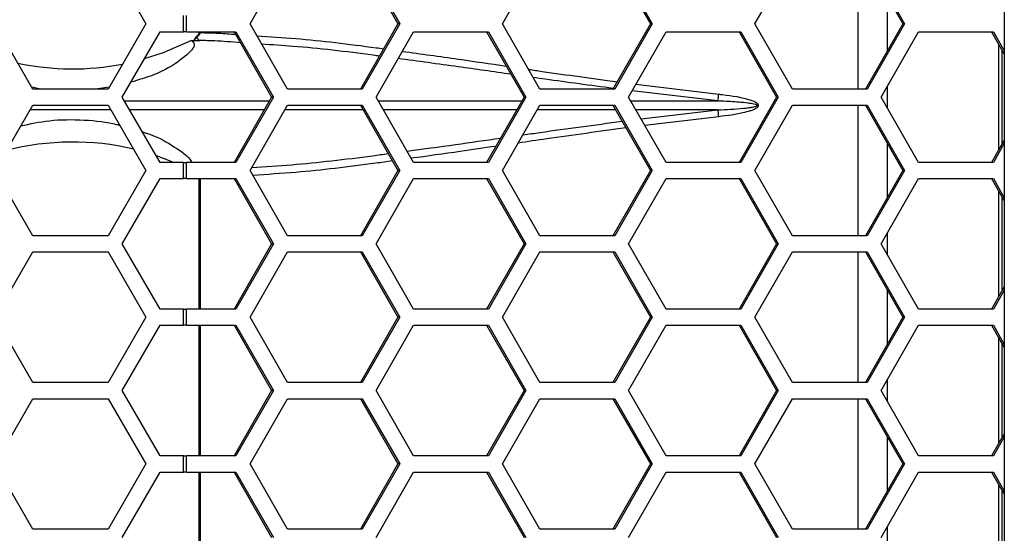
# Model space of a CAD drawing. Units: inches. Extents: x 0.3 to 33.8, y 0.2 to 21.7.
# Drawn here: x 9.3 to 9.5, y 15.5 to 15.6 of the extents above; entities that cross this region are included whole.
import ezdxf

# ---------------------------------------------------------------- set-up
doc = ezdxf.new("R2010")
doc.units = ezdxf.units.IN
doc.header["$MEASUREMENT"] = 0

msp = doc.modelspace()

# ---------------------------------------------------------------- linework, layer by layer
at = {"color": 7, "linetype": 'Continuous', "lineweight": 25}
for p, q in [((9.523594159484857, 16.4747375884209), (9.523594159484857, 14.00573758842091)), ((9.352226617727933, 15.6578875884209), (9.359443496092803, 15.6453875884209)), ((9.37933971856176, 15.6453875884209), (9.386494855531769, 15.6578875884209)), ((9.400465761372018, 15.6578875884209), (9.40762089834203, 15.6453875884209)), ((9.40080512947179, 15.6578875884209), (9.407960266441801, 15.6453875884209)), ((9.427623083310664, 15.6453875884209), (9.434778220280673, 15.6578875884209)), ((9.448749126120923, 15.6578875884209), (9.455904263090934, 15.6453875884209)), ((9.449088494220694, 15.6578875884209), (9.456243631190706, 15.6453875884209)), ((9.475906448059568, 15.6453875884209), (9.483061585029578, 15.6578875884209)), ((9.495599543771892, 15.6578875884209), (9.495599543771892, 15.6328875884209)), ((9.497032490869827, 15.6578875884209), (9.504187627839839, 15.6453875884209)), ((9.497371858969599, 15.6578875884209), (9.50452699593961, 15.6453875884209)), ((9.501248334032253, 15.64025265211587), (9.501248334032253, 15.65052252472594)), ((9.366647556193572, 15.6438375884209), (9.366647556193572, 15.6469375884209)), ((9.367182713581673, 15.6438375884209), (9.367182713581673, 15.6469375884209)), ((9.33779286099819, 15.6328875884209), (9.33057598263332, 15.6453875884209)), ((9.359443496092803, 15.6453875884209), (9.352226617727933, 15.6328875884209)), ((9.386494855531769, 15.6328875884209), (9.37933971856176, 15.6453875884209)), ((9.40762089834203, 15.6453875884209), (9.400465761372018, 15.6328875884209)), ((9.407960266441801, 15.6453875884209), (9.40080512947179, 15.6328875884209)), ((9.407960266441801, 15.6453875884209), (9.40762089834203, 15.6453875884209)), ((9.434778220280673, 15.6328875884209), (9.427623083310664, 15.6453875884209)), ((9.455904263090934, 15.6453875884209), (9.448749126120923, 15.6328875884209)), ((9.456243631190706, 15.6453875884209), (9.449088494220696, 15.6328875884209)), ((9.456243631190706, 15.6453875884209), (9.455904263090934, 15.6453875884209)), ((9.483061585029578, 15.6328875884209), (9.475906448059568, 15.6453875884209)), ((9.504187627839839, 15.6453875884209), (9.497032490869827, 15.6328875884209)), ((9.50452699593961, 15.6453875884209), (9.497371858969599, 15.6328875884209)), ((9.50452699593961, 15.6453875884209), (9.504187627839839, 15.6453875884209)), ((9.354911296479663, 15.6313375884209), (9.362128174844534, 15.6438375884209)), ((9.362128174844534, 15.6438375884209), (9.366647556193572, 15.6438375884209)), ((9.367182713581673, 15.6438375884209), (9.366647556193572, 15.6438375884209)), ((9.367182713581673, 15.6438375884209), (9.37664888658576, 15.6438375884209)), ((9.369029660695086, 15.64283654467011), (9.369026855748896, 15.64283396772557)), ((9.369514952012114, 15.64310845875341), (9.369192932503552, 15.64280014648914)), ((9.369367297013905, 15.64323025029465), (9.369514952012114, 15.64310845875341)), ((9.36955992582355, 15.6438375884209), (9.36955992582355, 15.64369295798353)), ((9.369798342434974, 15.64369295798353), (9.369559925882179, 15.64369295798353)), ((9.369798342434974, 15.6438375884209), (9.369798342434974, 15.64369295798353)), ((9.37630951848599, 15.6438375884209), (9.383464655455999, 15.6313375884209)), ((9.37664888658576, 15.6438375884209), (9.383804023555772, 15.6313375884209)), ((9.403466840424635, 15.6313375884209), (9.410621977394646, 15.6438375884209)), ((9.410621977394646, 15.6438375884209), (9.424932251334665, 15.6438375884209)), ((9.424592883234892, 15.6438375884209), (9.431748020204903, 15.6313375884209)), ((9.424932251334665, 15.6438375884209), (9.432087388304677, 15.6313375884209)), ((9.45175020517354, 15.6313375884209), (9.458905342143549, 15.6438375884209)), ((9.458905342143549, 15.6438375884209), (9.47321561608357, 15.6438375884209)), ((9.472876247983798, 15.6438375884209), (9.480031384953808, 15.6313375884209)), ((9.47321561608357, 15.6438375884209), (9.48037075305358, 15.6313375884209)), ((9.500033569922444, 15.6313375884209), (9.507188706892455, 15.6438375884209)), ((9.507188706892455, 15.6438375884209), (9.521498980832474, 15.6438375884209)), ((9.521159612732703, 15.6438375884209), (9.523594159484857, 15.63958444350845)), ((9.521498980832474, 15.6438375884209), (9.523594159484857, 15.64017731842683)), ((9.36816180339924, 15.64216505464663), (9.36970762712374, 15.64216025626081)), ((9.369721389661487, 15.64217698505385), (9.36970762712374, 15.64216025626081)), ((9.522497739470209, 15.64149988555247), (9.522497739470209, 15.62117529128934)), ((9.523137317812088, 15.64038254436012), (9.523137317812088, 15.62229263248168)), ((9.339268760808894, 15.6328875884209), (9.337594408492008, 15.6332313182445)), ((9.352433339872052, 15.63324564167757), (9.349766995530713, 15.6328875884209)), ((9.453150265075077, 15.63378348831668), (9.468979027592363, 15.63188938894927)), ((9.501248334032253, 15.62921539964433), (9.501248334032253, 15.63345977719748)), ((9.352226617727933, 15.6328875884209), (9.33779286099819, 15.6328875884209)), ((9.362128174844534, 15.6188375884209), (9.354911296479663, 15.6313375884209)), ((9.383464655455999, 15.6313375884209), (9.37630951848599, 15.6188375884209)), ((9.383804023555772, 15.6313375884209), (9.37664888658576, 15.6188375884209)), ((9.383804023555772, 15.6313375884209), (9.383464655455999, 15.6313375884209)), ((9.40080512947179, 15.6328875884209), (9.386494855531769, 15.6328875884209)), ((9.410621977394644, 15.6188375884209), (9.403466840424635, 15.6313375884209)), ((9.431748020204903, 15.6313375884209), (9.424592883234894, 15.6188375884209)), ((9.432087388304677, 15.6313375884209), (9.424932251334665, 15.6188375884209)), ((9.432087388304677, 15.6313375884209), (9.431748020204903, 15.6313375884209)), ((9.449088494220696, 15.6328875884209), (9.434778220280673, 15.6328875884209)), ((9.458905342143549, 15.6188375884209), (9.45175020517354, 15.6313375884209)), ((9.468823713164522, 15.63059830863225), (9.452420343693833, 15.63250831814121)), ((9.480031384953808, 15.6313375884209), (9.472876247983798, 15.6188375884209)), ((9.48037075305358, 15.6313375884209), (9.47321561608357, 15.6188375884209)), ((9.48037075305358, 15.6313375884209), (9.480031384953808, 15.6313375884209)), ((9.497371858969599, 15.6328875884209), (9.483061585029578, 15.6328875884209)), ((9.507188706892453, 15.6188375884209), (9.500033569922444, 15.6313375884209)), ((9.33057598263332, 15.6172875884209), (9.33779286099819, 15.6297875884209)), ((9.33779286099819, 15.6297875884209), (9.352226617727933, 15.6297875884209)), ((9.352226617727933, 15.6297875884209), (9.359443496092803, 15.6172875884209)), ((9.35533691830572, 15.63060038979336), (9.383042464875665, 15.6306000229101)), ((9.37933971856176, 15.6172875884209), (9.386494855531769, 15.6297875884209)), ((9.386494855531769, 15.6297875884209), (9.40080512947179, 15.6297875884209)), ((9.400465761372018, 15.6297875884209), (9.407620898342028, 15.6172875884209)), ((9.40080512947179, 15.6297875884209), (9.407960266441801, 15.6172875884209)), ((9.403889217899172, 15.63059969640656), (9.431325307090514, 15.63059911004488)), ((9.427623083310664, 15.6172875884209), (9.434778220280673, 15.6297875884209)), ((9.434778220280673, 15.6297875884209), (9.449088494220694, 15.6297875884209)), ((9.448749126120923, 15.6297875884209), (9.455904263090934, 15.6172875884209)), ((9.449088494220694, 15.6297875884209), (9.456243631190706, 15.6172875884209)), ((9.452173173330642, 15.63059866448612), (9.468823713164522, 15.63059830863225)), ((9.475906448059568, 15.6172875884209), (9.483061585029578, 15.6297875884209)), ((9.483061585029578, 15.6297875884209), (9.497371858969599, 15.6297875884209)), ((9.495599543771892, 15.6297875884209), (9.495599543771892, 15.6047875884209)), ((9.497032490869827, 15.6297875884209), (9.504187627839837, 15.6172875884209)), ((9.497371858969599, 15.6297875884209), (9.50452699593961, 15.6172875884209)), ((9.382055123450366, 15.62887514079142), (9.356333187998468, 15.62887480006748)), ((9.430339006189044, 15.6288760457178), (9.404876165940571, 15.62887550152822)), ((9.44927067155166, 15.62887645032368), (9.434256491173711, 15.62887612944194)), ((9.468823713164458, 15.62887686820956), (9.453158940021362, 15.62887653342341)), ((9.454140355598474, 15.6271620037414), (9.468823713164458, 15.62887686820956)), ((9.468979027592296, 15.62758578789253), (9.454862124958513, 15.62590107511931)), ((9.501248334032253, 15.61215265211587), (9.501248334032253, 15.62242252472594)), ((9.523594159484857, 15.62309073333336), (9.521159612732703, 15.6188375884209)), ((9.523594159484857, 15.62249785841497), (9.521498980832474, 15.6188375884209)), ((9.366647556193572, 15.6188375884209), (9.362128174844534, 15.6188375884209)), ((9.366647556193572, 15.6157375884209), (9.366647556193572, 15.6188375884209)), ((9.366647556193572, 15.6188375884209), (9.367182713581673, 15.6188375884209)), ((9.367182713581673, 15.6157375884209), (9.367182713581673, 15.6188375884209)), ((9.37664888658576, 15.6188375884209), (9.367182713581673, 15.6188375884209)), ((9.424932251334665, 15.6188375884209), (9.410621977394644, 15.6188375884209)), ((9.47321561608357, 15.6188375884209), (9.458905342143549, 15.6188375884209)), ((9.521498980832474, 15.6188375884209), (9.507188706892453, 15.6188375884209)), ((9.33779286099819, 15.6047875884209), (9.33057598263332, 15.6172875884209)), ((9.359443496092803, 15.6172875884209), (9.352226617727933, 15.6047875884209)), ((9.386494855531769, 15.6047875884209), (9.37933971856176, 15.6172875884209)), ((9.407620898342028, 15.6172875884209), (9.400465761372018, 15.6047875884209)), ((9.407960266441801, 15.6172875884209), (9.40080512947179, 15.6047875884209)), ((9.407960266441801, 15.6172875884209), (9.407620898342028, 15.6172875884209)), ((9.434778220280673, 15.6047875884209), (9.427623083310664, 15.6172875884209)), ((9.455904263090934, 15.6172875884209), (9.448749126120923, 15.6047875884209)), ((9.456243631190706, 15.6172875884209), (9.449088494220694, 15.6047875884209)), ((9.456243631190706, 15.6172875884209), (9.455904263090934, 15.6172875884209)), ((9.483061585029578, 15.6047875884209), (9.475906448059568, 15.6172875884209)), ((9.504187627839837, 15.6172875884209), (9.497032490869827, 15.6047875884209)), ((9.50452699593961, 15.6172875884209), (9.497371858969599, 15.6047875884209)), ((9.50452699593961, 15.6172875884209), (9.504187627839837, 15.6172875884209)), ((9.354911296479663, 15.6032375884209), (9.362128174844534, 15.6157375884209)), ((9.362128174844534, 15.6157375884209), (9.366647556193572, 15.6157375884209)), ((9.367182713581673, 15.6157375884209), (9.366647556193572, 15.6157375884209)), ((9.367182713581673, 15.6157375884209), (9.37664888658576, 15.6157375884209)), ((9.36955992582355, 15.6157375884209), (9.36955992582355, 15.5907375884209)), ((9.369798342434983, 15.6157375884209), (9.369798342434981, 15.5907375884209)), ((9.37630951848599, 15.6157375884209), (9.383464655455999, 15.6032375884209)), ((9.37664888658576, 15.6157375884209), (9.383804023555772, 15.6032375884209)), ((9.403466840424635, 15.6032375884209), (9.410621977394644, 15.6157375884209)), ((9.410621977394644, 15.6157375884209), (9.424932251334665, 15.6157375884209)), ((9.424592883234892, 15.6157375884209), (9.431748020204905, 15.6032375884209)), ((9.424932251334665, 15.6157375884209), (9.432087388304677, 15.6032375884209)), ((9.451750205173537, 15.6032375884209), (9.458905342143549, 15.6157375884209)), ((9.458905342143549, 15.6157375884209), (9.47321561608357, 15.6157375884209)), ((9.472876247983798, 15.6157375884209), (9.480031384953808, 15.6032375884209)), ((9.47321561608357, 15.6157375884209), (9.48037075305358, 15.6032375884209)), ((9.500033569922444, 15.6032375884209), (9.507188706892453, 15.6157375884209)), ((9.507188706892453, 15.6157375884209), (9.521498980832474, 15.6157375884209)), ((9.521159612732703, 15.6157375884209), (9.523594159484857, 15.61148444350845)), ((9.521498980832474, 15.6157375884209), (9.523594159484857, 15.61207731842684)), ((9.522497739470209, 15.61339988555247), (9.522497739470209, 15.59307529128934)), ((9.523137317812086, 15.61228254436012), (9.523137317812088, 15.59419263248168)), ((9.352226617727933, 15.6047875884209), (9.33779286099819, 15.6047875884209)), ((9.40080512947179, 15.6047875884209), (9.386494855531769, 15.6047875884209)), ((9.449088494220694, 15.6047875884209), (9.434778220280673, 15.6047875884209)), ((9.497371858969599, 15.6047875884209), (9.483061585029578, 15.6047875884209)), ((9.501248334032253, 15.60111539964433), (9.501248334032253, 15.60535977719748)), ((9.362128174844534, 15.5907375884209), (9.354911296479663, 15.6032375884209)), ((9.383464655455999, 15.6032375884209), (9.37630951848599, 15.5907375884209)), ((9.383804023555772, 15.6032375884209), (9.37664888658576, 15.5907375884209)), ((9.383804023555772, 15.6032375884209), (9.383464655455999, 15.6032375884209)), ((9.410621977394644, 15.5907375884209), (9.403466840424635, 15.6032375884209)), ((9.431748020204905, 15.6032375884209), (9.424592883234894, 15.5907375884209)), ((9.432087388304677, 15.6032375884209), (9.424932251334665, 15.5907375884209)), ((9.432087388304677, 15.6032375884209), (9.431748020204905, 15.6032375884209)), ((9.458905342143549, 15.5907375884209), (9.451750205173537, 15.6032375884209)), ((9.480031384953808, 15.6032375884209), (9.472876247983798, 15.5907375884209)), ((9.48037075305358, 15.6032375884209), (9.47321561608357, 15.5907375884209)), ((9.48037075305358, 15.6032375884209), (9.480031384953808, 15.6032375884209)), ((9.507188706892453, 15.5907375884209), (9.500033569922444, 15.6032375884209)), ((9.33057598263332, 15.5891875884209), (9.33779286099819, 15.6016875884209)), ((9.33779286099819, 15.6016875884209), (9.352226617727933, 15.6016875884209)), ((9.352226617727933, 15.6016875884209), (9.359443496092803, 15.5891875884209)), ((9.37933971856176, 15.5891875884209), (9.386494855531769, 15.6016875884209)), ((9.386494855531769, 15.6016875884209), (9.40080512947179, 15.6016875884209)), ((9.400465761372018, 15.6016875884209), (9.40762089834203, 15.5891875884209)), ((9.40080512947179, 15.6016875884209), (9.407960266441801, 15.5891875884209)), ((9.427623083310664, 15.5891875884209), (9.434778220280673, 15.6016875884209)), ((9.434778220280673, 15.6016875884209), (9.449088494220694, 15.6016875884209)), ((9.448749126120923, 15.6016875884209), (9.455904263090934, 15.5891875884209)), ((9.449088494220694, 15.6016875884209), (9.456243631190706, 15.5891875884209)), ((9.475906448059568, 15.5891875884209), (9.483061585029578, 15.6016875884209)), ((9.483061585029578, 15.6016875884209), (9.497371858969599, 15.6016875884209)), ((9.495599543771892, 15.6016875884209), (9.495599543771892, 15.5766875884209)), ((9.497032490869827, 15.6016875884209), (9.504187627839839, 15.5891875884209)), ((9.497371858969599, 15.6016875884209), (9.50452699593961, 15.5891875884209)), ((9.501248334032253, 15.58405265211586), (9.501248334032253, 15.59432252472594)), ((9.523594159484857, 15.59499073333336), (9.521159612732703, 15.5907375884209)), ((9.523594159484857, 15.59439785841497), (9.521498980832474, 15.5907375884209)), ((9.366647556193572, 15.5907375884209), (9.362128174844534, 15.5907375884209)), ((9.366647556193572, 15.5876375884209), (9.366647556193572, 15.5907375884209)), ((9.366647556193572, 15.5907375884209), (9.367182713581673, 15.5907375884209)), ((9.367182713581673, 15.5876375884209), (9.367182713581673, 15.5907375884209)), ((9.37664888658576, 15.5907375884209), (9.367182713581673, 15.5907375884209)), ((9.424932251334665, 15.5907375884209), (9.410621977394644, 15.5907375884209)), ((9.47321561608357, 15.5907375884209), (9.458905342143549, 15.5907375884209)), ((9.521498980832474, 15.5907375884209), (9.507188706892453, 15.5907375884209)), ((9.33779286099819, 15.5766875884209), (9.33057598263332, 15.5891875884209)), ((9.359443496092803, 15.5891875884209), (9.352226617727933, 15.5766875884209)), ((9.386494855531769, 15.5766875884209), (9.37933971856176, 15.5891875884209)), ((9.40762089834203, 15.5891875884209), (9.400465761372018, 15.5766875884209)), ((9.407960266441801, 15.5891875884209), (9.40080512947179, 15.5766875884209)), ((9.407960266441801, 15.5891875884209), (9.40762089834203, 15.5891875884209)), ((9.434778220280673, 15.5766875884209), (9.427623083310664, 15.5891875884209)), ((9.455904263090934, 15.5891875884209), (9.448749126120923, 15.5766875884209)), ((9.456243631190706, 15.5891875884209), (9.449088494220696, 15.5766875884209)), ((9.456243631190706, 15.5891875884209), (9.455904263090934, 15.5891875884209)), ((9.483061585029578, 15.5766875884209), (9.475906448059568, 15.5891875884209)), ((9.504187627839839, 15.5891875884209), (9.497032490869827, 15.5766875884209)), ((9.50452699593961, 15.5891875884209), (9.497371858969599, 15.5766875884209)), ((9.50452699593961, 15.5891875884209), (9.504187627839839, 15.5891875884209)), ((9.354911296479663, 15.5751375884209), (9.362128174844534, 15.5876375884209)), ((9.362128174844534, 15.5876375884209), (9.366647556193572, 15.5876375884209)), ((9.367182713581673, 15.5876375884209), (9.366647556193572, 15.5876375884209)), ((9.367182713581673, 15.5876375884209), (9.37664888658576, 15.5876375884209)), ((9.36955992582355, 15.5876375884209), (9.36955992582355, 15.5626375884209)), ((9.369798342434981, 15.5876375884209), (9.36979834243498, 15.5626375884209)), ((9.37630951848599, 15.5876375884209), (9.383464655455999, 15.5751375884209)), ((9.37664888658576, 15.5876375884209), (9.383804023555772, 15.5751375884209)), ((9.403466840424635, 15.5751375884209), (9.410621977394646, 15.5876375884209)), ((9.410621977394646, 15.5876375884209), (9.424932251334665, 15.5876375884209)), ((9.424592883234892, 15.5876375884209), (9.431748020204903, 15.5751375884209)), ((9.424932251334665, 15.5876375884209), (9.432087388304677, 15.5751375884209)), ((9.45175020517354, 15.5751375884209), (9.458905342143549, 15.5876375884209)), ((9.458905342143549, 15.5876375884209), (9.47321561608357, 15.5876375884209)), ((9.472876247983798, 15.5876375884209), (9.480031384953808, 15.5751375884209)), ((9.47321561608357, 15.5876375884209), (9.48037075305358, 15.5751375884209)), ((9.500033569922444, 15.5751375884209), (9.507188706892455, 15.5876375884209)), ((9.507188706892455, 15.5876375884209), (9.521498980832474, 15.5876375884209)), ((9.521159612732703, 15.5876375884209), (9.523594159484857, 15.58338444350845)), ((9.521498980832474, 15.5876375884209), (9.523594159484857, 15.58397731842683)), ((9.522497739470209, 15.58529988555247), (9.522497739470209, 15.56497529128934)), ((9.523137317812088, 15.58418254436012), (9.523137317812088, 15.56609263248168)), ((9.352226617727933, 15.5766875884209), (9.33779286099819, 15.5766875884209)), ((9.40080512947179, 15.5766875884209), (9.386494855531769, 15.5766875884209)), ((9.449088494220696, 15.5766875884209), (9.434778220280673, 15.5766875884209)), ((9.497371858969599, 15.5766875884209), (9.483061585029578, 15.5766875884209)), ((9.501248334032253, 15.57301539964433), (9.501248334032253, 15.57725977719748)), ((9.362128174844534, 15.5626375884209), (9.354911296479663, 15.5751375884209)), ((9.383464655455999, 15.5751375884209), (9.37630951848599, 15.5626375884209)), ((9.383804023555772, 15.5751375884209), (9.37664888658576, 15.5626375884209)), ((9.383804023555772, 15.5751375884209), (9.383464655455999, 15.5751375884209)), ((9.410621977394644, 15.5626375884209), (9.403466840424635, 15.5751375884209)), ((9.431748020204903, 15.5751375884209), (9.424592883234894, 15.5626375884209)), ((9.432087388304677, 15.5751375884209), (9.424932251334665, 15.5626375884209)), ((9.432087388304677, 15.5751375884209), (9.431748020204903, 15.5751375884209)), ((9.458905342143549, 15.5626375884209), (9.45175020517354, 15.5751375884209)), ((9.480031384953808, 15.5751375884209), (9.472876247983798, 15.5626375884209)), ((9.48037075305358, 15.5751375884209), (9.47321561608357, 15.5626375884209)), ((9.48037075305358, 15.5751375884209), (9.480031384953808, 15.5751375884209)), ((9.507188706892453, 15.5626375884209), (9.500033569922444, 15.5751375884209)), ((9.33057598263332, 15.5610875884209), (9.33779286099819, 15.5735875884209)), ((9.33779286099819, 15.5735875884209), (9.352226617727933, 15.5735875884209)), ((9.352226617727933, 15.5735875884209), (9.359443496092803, 15.5610875884209)), ((9.37933971856176, 15.5610875884209), (9.386494855531769, 15.5735875884209)), ((9.386494855531769, 15.5735875884209), (9.40080512947179, 15.5735875884209)), ((9.400465761372018, 15.5735875884209), (9.407620898342028, 15.5610875884209)), ((9.40080512947179, 15.5735875884209), (9.407960266441801, 15.5610875884209)), ((9.427623083310664, 15.5610875884209), (9.434778220280673, 15.5735875884209)), ((9.434778220280673, 15.5735875884209), (9.449088494220694, 15.5735875884209)), ((9.448749126120923, 15.5735875884209), (9.455904263090934, 15.5610875884209)), ((9.449088494220694, 15.5735875884209), (9.456243631190706, 15.5610875884209)), ((9.475906448059568, 15.5610875884209), (9.483061585029578, 15.5735875884209)), ((9.483061585029578, 15.5735875884209), (9.497371858969599, 15.5735875884209)), ((9.495599543771892, 15.5735875884209), (9.495599543771892, 15.5485875884209)), ((9.497032490869827, 15.5735875884209), (9.504187627839837, 15.5610875884209)), ((9.497371858969599, 15.5735875884209), (9.50452699593961, 15.5610875884209)), ((9.501248334032253, 15.55595265211586), (9.501248334032253, 15.56622252472594)), ((9.523594159484857, 15.56689073333336), (9.521159612732703, 15.5626375884209)), ((9.523594159484857, 15.56629785841497), (9.521498980832474, 15.5626375884209)), ((9.366647556193572, 15.5626375884209), (9.362128174844534, 15.5626375884209)), ((9.366647556193572, 15.5595375884209), (9.366647556193572, 15.5626375884209)), ((9.366647556193572, 15.5626375884209), (9.367182713581673, 15.5626375884209)), ((9.367182713581673, 15.5595375884209), (9.367182713581673, 15.5626375884209)), ((9.37664888658576, 15.5626375884209), (9.367182713581673, 15.5626375884209)), ((9.424932251334665, 15.5626375884209), (9.410621977394644, 15.5626375884209)), ((9.47321561608357, 15.5626375884209), (9.458905342143549, 15.5626375884209)), ((9.521498980832474, 15.5626375884209), (9.507188706892453, 15.5626375884209)), ((9.33779286099819, 15.5485875884209), (9.33057598263332, 15.5610875884209)), ((9.359443496092803, 15.5610875884209), (9.352226617727933, 15.5485875884209)), ((9.386494855531769, 15.5485875884209), (9.37933971856176, 15.5610875884209)), ((9.407620898342028, 15.5610875884209), (9.400465761372018, 15.5485875884209)), ((9.407960266441801, 15.5610875884209), (9.40080512947179, 15.5485875884209)), ((9.407960266441801, 15.5610875884209), (9.407620898342028, 15.5610875884209)), ((9.434778220280673, 15.5485875884209), (9.427623083310664, 15.5610875884209)), ((9.455904263090934, 15.5610875884209), (9.448749126120923, 15.5485875884209)), ((9.456243631190706, 15.5610875884209), (9.449088494220694, 15.5485875884209)), ((9.456243631190706, 15.5610875884209), (9.455904263090934, 15.5610875884209)), ((9.483061585029578, 15.5485875884209), (9.475906448059568, 15.5610875884209)), ((9.504187627839837, 15.5610875884209), (9.497032490869827, 15.5485875884209)), ((9.50452699593961, 15.5610875884209), (9.497371858969599, 15.5485875884209)), ((9.50452699593961, 15.5610875884209), (9.504187627839837, 15.5610875884209)), ((9.354911296479663, 15.5470375884209), (9.362128174844534, 15.5595375884209)), ((9.362128174844534, 15.5595375884209), (9.366647556193572, 15.5595375884209)), ((9.367182713581673, 15.5595375884209), (9.366647556193572, 15.5595375884209)), ((9.367182713581673, 15.5595375884209), (9.37664888658576, 15.5595375884209)), ((9.36955992582355, 15.5595375884209), (9.36955992582355, 15.5345375884209)), ((9.36979834243498, 15.5595375884209), (9.369798342434978, 15.5345375884209)), ((9.37630951848599, 15.5595375884209), (9.383464655455999, 15.5470375884209)), ((9.37664888658576, 15.5595375884209), (9.383804023555772, 15.5470375884209)), ((9.403466840424635, 15.5470375884209), (9.410621977394644, 15.5595375884209)), ((9.410621977394644, 15.5595375884209), (9.424932251334665, 15.5595375884209)), ((9.424592883234892, 15.5595375884209), (9.431748020204905, 15.5470375884209)), ((9.424932251334665, 15.5595375884209), (9.432087388304677, 15.5470375884209)), ((9.451750205173537, 15.5470375884209), (9.458905342143549, 15.5595375884209)), ((9.458905342143549, 15.5595375884209), (9.47321561608357, 15.5595375884209)), ((9.472876247983798, 15.5595375884209), (9.480031384953808, 15.5470375884209)), ((9.47321561608357, 15.5595375884209), (9.480370753053581, 15.5470375884209)), ((9.500033569922444, 15.5470375884209), (9.507188706892453, 15.5595375884209)), ((9.507188706892453, 15.5595375884209), (9.521498980832474, 15.5595375884209)), ((9.521159612732703, 15.5595375884209), (9.523594159484857, 15.55528444350845)), ((9.521498980832474, 15.5595375884209), (9.523594159484857, 15.55587731842683)), ((9.522497739470209, 15.55719988555247), (9.522497739470209, 15.53687529128934)), ((9.523137317812088, 15.55608254436012), (9.523137317812088, 15.53799263248168)), ((9.352226617727933, 15.5485875884209), (9.33779286099819, 15.5485875884209)), ((9.40080512947179, 15.5485875884209), (9.386494855531769, 15.5485875884209)), ((9.449088494220694, 15.5485875884209), (9.434778220280673, 15.5485875884209)), ((9.497371858969599, 15.5485875884209), (9.483061585029578, 15.5485875884209)), ((9.501248334032253, 15.54491539964433), (9.501248334032253, 15.54915977719748))]:
    msp.add_line(p, q, dxfattribs=at)
at = {"color": 7, "linetype": 'Continuous', "lineweight": 25, "flags": 128}
for points in [[(9.36816180339924, 15.64216505464663), (9.362739931185336, 15.63980875789604), (9.359125834420526, 15.63863738226491)], [(9.361373520477569, 15.62014468812664), (9.362739665500204, 15.61966634479869), (9.364852904480623, 15.6188375884209)]]:
    msp.add_lwpolyline(points, dxfattribs=at)
at = {"color": 7, "linetype": 'Continuous', "lineweight": 25}
for centre, radius, start, end in [((9.369076490182099, 15.64266221396716), 0.0001805109272138283, 49.829018796564, 105.0360909429902), ((9.345429478225123, 15.68705640623567), 0.05031890355833692, 257.9570913759997, 280.9377691698217), ((9.436463095229362, 15.63514610961722), 0.03267861819208882, 352.0003251490782, 354.2804614959143), ((9.436463095226225, 15.62432906722432), 0.03267861819516858, 5.719538503996445, 7.999674850629234), ((9.345429478225123, 15.572418599119), 0.05031890355833823, 76.60391784635856, 104.5463363810698)]:
    msp.add_arc(centre, radius, start, end, dxfattribs=at)
for points, knots in [([(9.369031108797921, 15.64282955464409), (9.369014292043408, 15.64281369081765), (9.368887115867986, 15.64269372113068), (9.368739211907368, 15.64246227863329), (9.368648171317192, 15.64224801249678), (9.36861232959133, 15.64216365816526)], [0, 0, 0, 0, 0.08457653525706474, 0.6396073794477554, 1, 1, 1, 1]), ([(9.368646766939804, 15.64216355120567), (9.368655283210678, 15.64218502954638), (9.368679208835403, 15.64224537083039), (9.368846776103943, 15.64247459796426), (9.369035584503695, 15.64265216595403), (9.369192932503552, 15.64280014648914)], [0, 0, 0, 0, 0.08432375062228915, 0.2368992770277799, 1, 1, 1, 1]), ([(9.369413486064994, 15.64328654727751), (9.369371437656058, 15.64323530461292), (9.369244193101416, 15.6430802369136), (9.369114243521503, 15.64293563727765), (9.369027236235606, 15.64283882109807)], [0, 0, 0, 0, 0.3304535039171327, 1, 1, 1, 1]), ([(9.369192932503552, 15.64280014648914), (9.369200196414521, 15.64278011712129), (9.369255469590186, 15.64262770793396), (9.36938483205672, 15.64239000299591), (9.369559810445073, 15.64221836348547), (9.369676895137166, 15.64218837954921), (9.369721389661487, 15.64217698505385)], [0, 0, 0, 0, 0.04908101184187531, 0.373471453679841, 0.7619066237986813, 1, 1, 1, 1]), ([(9.36955027512007, 15.64369426772922), (9.369549791602417, 15.64364499542501), (9.369548510568741, 15.64351445317791), (9.36946993986517, 15.64335405498582), (9.369387043173546, 15.64326626149429), (9.369359572611627, 15.64323716821568)], [0, 0, 0, 0, 0.2884429833375355, 0.7642020362638555, 1, 1, 1, 1]), ([(9.369798342434974, 15.64369295798353), (9.369789387380349, 15.64360727163543), (9.369779541829553, 15.64351306458386), (9.369704810377582, 15.64333736258008), (9.369626474111234, 15.64322169385054), (9.369536655015844, 15.64313049511889), (9.369514952012114, 15.64310845875341)], [0, 0, 0, 0, 0.3830151459894297, 0.4211024090648482, 0.860120873840185, 1, 1, 1, 1]), ([(9.369798342434974, 15.64369295798353), (9.370978911358845, 15.64366851878282), (9.373195060506498, 15.64362264182237), (9.375505856752605, 15.6434403467137), (9.376585664443434, 15.64335516237056)], [0, 0, 0, 0, 0.5327118552109896, 1, 1, 1, 1]), ([(9.380666962192457, 15.64306889830312), (9.383128102331595, 15.64291240433363), (9.390516952346895, 15.64244257717892), (9.398662959002332, 15.64146074518587), (9.404414267248852, 15.640661142918), (9.40487848567553, 15.64059660280107)], [0, 0, 0, 0, 0.3146628794253021, 0.9446828258510185, 1, 1, 1, 1]), ([(9.36816180339924, 15.64216505464663), (9.368517913715209, 15.64185311834929), (9.369230526677072, 15.64122890209162), (9.366488166532875, 15.63859007759871), (9.362137293657025, 15.63584603531015), (9.358027979812165, 15.6346204907062), (9.356552648878164, 15.63418049416823)], [0, 0, 0, 0, 0.2990615749416264, 0.5984526286955358, 0.8558359666071302, 1, 1, 1, 1]), ([(9.377506361205317, 15.64174670825267), (9.375858382358432, 15.64187796464461), (9.373216743768673, 15.642088362946), (9.370676797538808, 15.64215276139658), (9.369721389661487, 15.64217698505385)], [0, 0, 0, 0, 0.6238472035022701, 0.9999999999999999, 0.9999999999999999, 0.9999999999999999, 0.9999999999999999]), ([(9.404070249793577, 15.63918461745869), (9.403685264625695, 15.63923689885597), (9.398030750035685, 15.64000478798099), (9.390471575743122, 15.64090527800657), (9.3835662009739, 15.64134137542029), (9.38158416530808, 15.64146654757338)], [0, 0, 0, 0, 0.04950992262942446, 0.7271827675805681, 1, 1, 1, 1]), ([(9.42925199408202, 15.63569813758535), (9.425873293228943, 15.63618692783052), (9.418560288209974, 15.63724488639852), (9.411485151679468, 15.63818833506683), (9.407678817750524, 15.63869589851256)], [0, 0, 0, 0, 0.4620126533911438, 1, 1, 1, 1]), ([(9.408481095661068, 15.64009747529912), (9.412023516199062, 15.63961454772718), (9.41853932169205, 15.63872626749839), (9.425276741200722, 15.63772749681644), (9.428351256212585, 15.63727172358588)], [0, 0, 0, 0, 0.5436657895644874, 1, 1, 1, 1]), ([(9.432627220651884, 15.63664537747128), (9.43348872934406, 15.63651872249146), (9.439036047877678, 15.63570318165792), (9.444728898982987, 15.63492361656579), (9.44953763992214, 15.63426511935518)], [0, 0, 0, 0, 0.1553018250086653, 1, 1, 1, 1]), ([(9.448810425702002, 15.63299467858098), (9.44443700084262, 15.6335758483521), (9.43929184063558, 15.63425957144694), (9.434271605032414, 15.63498005992942), (9.433518607436104, 15.63508812778487)], [0, 0, 0, 0, 0.8500075184049678, 1, 1, 1, 1]), ([(9.468979027592363, 15.63188938894927), (9.469222002107383, 15.63186248556143), (9.471298318114327, 15.63163258517532), (9.47376441796005, 15.6312889339497), (9.475975263499224, 15.63043414186433), (9.47640958710913, 15.63007754839317), (9.47652447112928, 15.62989495924926), (9.476555965528226, 15.62975237935976), (9.476534800422366, 15.6296010132784), (9.47644497040074, 15.62944830840011), (9.476235091839149, 15.62924170051601), (9.475900512133444, 15.62904157529249), (9.475401061821744, 15.62882104717198), (9.474731193346333, 15.62859251449348), (9.472598363740385, 15.62802364980639), (9.470627942603521, 15.62778527118258), (9.468979027592296, 15.62758578789253)], [0, 0, 0, 0, 0.04541317114828204, 0.3880740092171654, 0.4594964269425316, 0.4800475711109051, 0.4910583023584257, 0.4988596001064087, 0.5066583854034568, 0.5188684024893283, 0.5309346792158514, 0.5611187563053136, 0.5904682643293395, 0.6323424180716247, 0.6923317079329329, 1, 1, 1, 1]), ([(9.468823713164458, 15.62887686820956), (9.470448317876935, 15.62895557172713), (9.472384096060127, 15.62904934995582), (9.474520833175614, 15.62927886167643), (9.475184731990318, 15.62936966535204), (9.475675367307915, 15.62945721511224), (9.47600181203198, 15.62953341151078), (9.476204920515354, 15.62961210102), (9.476281248552024, 15.6296573213697), (9.476314417524685, 15.6296912988126), (9.47632755287979, 15.62971322555796), (9.476331531026668, 15.62973106461084), (9.476330987032169, 15.62974853297263), (9.476324549852066, 15.62976952617984), (9.47629047194063, 15.62981380337564), (9.476171577118778, 15.62988210447247), (9.475719290616547, 15.63002596345893), (9.475146158754145, 15.63011160583718), (9.474116752773414, 15.63024653397904), (9.47232193104655, 15.63041283188769), (9.470419612794176, 15.63052779693212), (9.469064546975902, 15.63058766786188), (9.468823713164522, 15.63059830863225)], [0, 0, 0, 0, 0.3200563516584535, 0.3813592920012219, 0.4234027852052902, 0.4520436622838049, 0.4796279829224733, 0.4892231278425109, 0.4949211217223498, 0.4968868266751355, 0.4985051665360764, 0.4998795094632339, 0.5003984141790933, 0.5019259360880128, 0.5040872932677652, 0.5112095585981155, 0.5283161692904734, 0.5976601103326085, 0.6247304011641075, 0.7330328292872883, 0.9525523259688914, 1, 1, 1, 1]), ([(9.352753643705249, 15.62887475265128), (9.351811219142487, 15.62887473962629), (9.346658741892488, 15.6288746684153), (9.341489507331088, 15.62887464551576), (9.337265762363327, 15.62887462680472)], [0, 0, 0, 0, 0.1829070788736527, 1, 1, 1, 1]), ([(9.40098789747087, 15.62887541842849), (9.399887173976596, 15.6288753939114), (9.394902432020263, 15.62887528288318), (9.389883358890085, 15.62887523218611), (9.385972590214234, 15.62887519268389)], [0, 0, 0, 0, 0.2208185506727948, 1, 1, 1, 1]), ([(9.335501675579971, 15.62581913886699), (9.33730205449583, 15.62621509540851), (9.341140746878022, 15.62705933733237), (9.347601713100413, 15.62706048284788), (9.352287099931814, 15.62657216103641), (9.354242002239504, 15.62598319670742), (9.354461214409856, 15.62591715343339)], [0, 0, 0, 0, 0.2942812520400557, 0.6274541378363254, 0.958224722187376, 0.9999999999999999, 0.9999999999999999, 0.9999999999999999, 0.9999999999999999]), ([(9.431524256834637, 15.62410292532557), (9.432619725367912, 15.62426021724206), (9.438851904664695, 15.6251550593993), (9.445241782904741, 15.62600964540979), (9.450508472897132, 15.6267140155746)], [0, 0, 0, 0, 0.1757761580833106, 1, 1, 1, 1]), ([(9.35876676167588, 15.62465972681425), (9.35899780968927, 15.62459371835009), (9.3613934402156, 15.62390930696125), (9.36464178325103, 15.62201340835961), (9.367750096544698, 15.61987241648601), (9.368031586975464, 15.61910489377581), (9.368129621728702, 15.6188375884209)], [0, 0, 0, 0, 0.03658882535259271, 0.3793726925022565, 0.7838539492160692, 0.9999999999999999, 0.9999999999999999, 0.9999999999999999, 0.9999999999999999]), ([(9.45123521273288, 15.62544440354831), (9.446151213780407, 15.6247497871322), (9.439207607778652, 15.62380109639467), (9.432439845819168, 15.62280324263867), (9.430627332573959, 15.62253600168659)], [0, 0, 0, 0, 0.7321842499689142, 1, 1, 1, 1]), ([(9.409379144081422, 15.62100881400057), (9.412446921998267, 15.6214169989731), (9.418311047956664, 15.62219725365846), (9.424368873193492, 15.62307449853587), (9.427257588043284, 15.62349281867638)], [0, 0, 0, 0, 0.5231432507774523, 1, 1, 1, 1]), ([(9.426351439354894, 15.6219097799935), (9.424069953708663, 15.62157203660985), (9.418580911824373, 15.62075945749849), (9.41327684367586, 15.62003666840632), (9.410177378006713, 15.61961430204252)], [0, 0, 0, 0, 0.4156436941680873, 1, 1, 1, 1]), ([(9.379723076642222, 15.61787947449006), (9.382241323863445, 15.61803436540963), (9.389719022850837, 15.61849429947118), (9.398472305505345, 15.61952794330906), (9.404779603750137, 15.62038622661416), (9.40577005521785, 15.62052100507654)], [0, 0, 0, 0, 0.2997352087898087, 0.8900355963326407, 1, 1, 1, 1]), ([(9.406574921569554, 15.61911490629207), (9.405506381506124, 15.61896565381715), (9.399191226510553, 15.61808356006624), (9.390217567155617, 15.61700243865007), (9.382605386162684, 15.61652426162352), (9.379874838414821, 15.61635273585396)], [0, 0, 0, 0, 0.1155196466384672, 0.6827301086058077, 0.9999999999999999, 0.9999999999999999, 0.9999999999999999, 0.9999999999999999])]:
    msp.add_open_spline(points, degree=3, knots=knots, dxfattribs=at)

doc.saveas('drawing.dxf')
